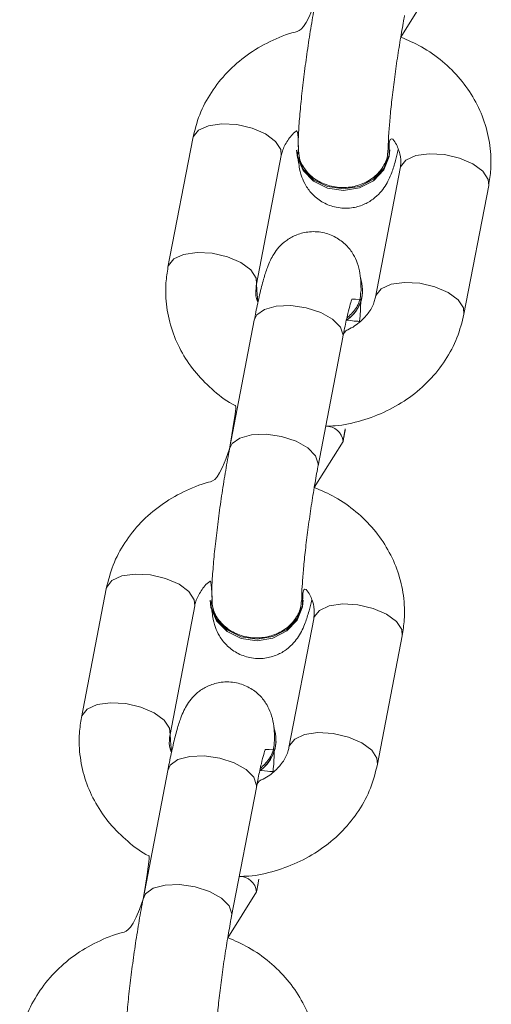
# Model space of a CAD drawing. Units: millimetres. Extents: x -196 to 740, y 32 to 606.
# Drawn here: x 393 to 396, y 188 to 194 of the extents above; entities that cross this region are included whole.
import ezdxf

# ---------------------------------------------------------------- set-up
doc = ezdxf.new("R2010")
doc.units = ezdxf.units.MM

# ---------------------------------------------------------------- blocks, each defined once
blk = doc.blocks.new('0518 2d')
at = {"color": 7, "linetype": 'Continuous', "lineweight": 18}
for p, q in [((11.0504657848773, 19.50589416715729), (11.05429475745535, 19.51202319357026)), ((11.02277117213583, 19.49240110609162), (11.01948129376745, 19.47526834699738)), ((11.0312659963069, 19.47300551626313), (11.03455587467527, 19.49013827535737)), ((11.0365976913867, 19.49085710737336), (11.0365976913867, 19.49085710737336)), ((11.04899766287184, 19.49087689611542), (11.04899766287184, 19.49087689611542)), ((11.05038975915289, 19.48841236326325), (11.04709985098219, 19.47127960416901)), ((11.05888455352163, 19.46901653501618), (11.06217446169233, 19.48614929411042)), ((11.04538305839873, 19.47205327245819), (11.0453827603755, 19.47225163671601)), ((11.03097315868711, 19.46820567342866), (11.02768325051641, 19.45107291433442)), ((11.03946795305586, 19.44881008360016), (11.04275783142424, 19.46594260427582)), ((11.03895112118101, 19.44592951032746), (11.04278012356138, 19.45205853674042)), ((11.01125653824186, 19.43243668768037), (11.00796665987349, 19.41530392858613)), ((11.01975133261061, 19.41304085943329), (11.02304124078131, 19.43017361852753)), ((11.02508305749273, 19.43089245054352), (11.02508305749273, 19.43089245054352)), ((11.03748302897787, 19.43091247770417), (11.03748302897787, 19.43091247770417)), ((11.03887512525892, 19.42844770643342), (11.03558521708822, 19.41131494733918)), ((11.04736991962767, 19.40905211660493), (11.05065982779837, 19.42618487569916)), ((11.03386842450476, 19.41208885404694), (11.03386842450476, 19.41208885404694)), ((11.01945849499083, 19.40824101659882), (11.01616861662245, 19.39110825750458)), ((11.02795331916189, 19.38884542677033), (11.03124319753027, 19.40597818586457)), ((11.02743648728704, 19.38596485349763), (11.03126548966742, 19.39209411832917))]:
    blk.add_line(p, q, dxfattribs=at)
at = {"color": 8, "linetype": 'Continuous', "lineweight": 18}
for p, q in [((11.04278375944471, 19.46621940824616), (11.04275783142424, 19.46594260427582)), ((11.03949385127401, 19.44908664915192), (11.03946795305586, 19.44881008360016)), ((11.03126912555074, 19.40625475141633), (11.03124319753027, 19.40597818586457)), ((11.02797921738005, 19.38912223074067), (11.02795331916189, 19.38884542677033))]:
    blk.add_line(p, q, dxfattribs=at)
at = {"color": 8, "linetype": 'Continuous', "lineweight": 18, "flags": 128}
for points in [[(11.03455587467527, 19.49013827535737), (11.03449105462408, 19.49094460699189), (11.03378649792051, 19.49201701376069), (11.03246404966688, 19.49299929830659), (11.0306832118926, 19.49377320501435), (11.02865876993513, 19.49424479696381), (11.02663486441946, 19.49435780737031), (11.02485569557524, 19.49409816953766), (11.02353578051901, 19.49349759313691), (11.02283435305929, 19.49262808057892), (11.02277117213583, 19.49240110609162)], [(11.05038975915289, 19.48841236326325), (11.05045291027403, 19.48863933775056), (11.05115433773374, 19.48950861188996), (11.05247425278997, 19.4901094267093), (11.05425345143652, 19.49036882612336), (11.05627732714987, 19.49025605413544), (11.05830176910734, 19.4897842237674), (11.06008263668394, 19.48901055547821), (11.06140508493757, 19.48802827093232), (11.06210964164114, 19.48695562574494), (11.06217446169233, 19.48614929411042)], [(11.0312659963069, 19.47300551626313), (11.03120114645338, 19.47381184789765), (11.03049661955213, 19.47488425466645), (11.0291741712985, 19.47586653921235), (11.0273933037219, 19.47664044592011), (11.02536886176443, 19.47711203786957), (11.02334498605108, 19.47722504827607), (11.02156578740454, 19.47696541044343), (11.02024587234831, 19.47636483404267), (11.01954444488859, 19.47549532148469), (11.01948114475584, 19.47526763174164)], [(11.04709985098219, 19.47127960416901), (11.04716303190565, 19.47150657865632), (11.04786445936537, 19.47237585279572), (11.0491843744216, 19.47297666761506), (11.05096354326582, 19.4732363054477), (11.05298741897917, 19.4731232950412), (11.05501189073896, 19.47265146467316), (11.05679272851324, 19.47187779638398), (11.05811517676687, 19.47089551183808), (11.05881973347044, 19.46982310506928), (11.05888455352163, 19.46901653501618)], [(11.03097315868711, 19.46820567342866), (11.03130250415182, 19.46889494154084), (11.03232877692556, 19.46964143011201), (11.03390222033834, 19.47007821294892), (11.03583308300352, 19.4701525995456), (11.03788848957396, 19.46985576841462), (11.03982048472738, 19.46922348234284), (11.04139607390737, 19.468331796857), (11.04242520770407, 19.46728847715485), (11.04278375944471, 19.46621940824616)], [(11.02768325051641, 19.45107291433442), (11.02801262578344, 19.4517621824466), (11.02903886875486, 19.45250867101776), (11.03061234196996, 19.45294545385468), (11.03254320463514, 19.45301984045136), (11.03459858140326, 19.45272300932038), (11.036530606359, 19.4520907232486), (11.038106195539, 19.45119903776276), (11.03913532933569, 19.45015571806061), (11.03949385127401, 19.44908664915192)], [(11.02304124078131, 19.43017361852753), (11.02297642073011, 19.43097995016205), (11.02227186402654, 19.43205235693085), (11.02094941577291, 19.43303487989533), (11.01916857799864, 19.43380854818452), (11.01714410623884, 19.43428037855256), (11.01512023052549, 19.43439315054047), (11.01334106168127, 19.43413375112641), (11.01202114662504, 19.43353293630707), (11.01131971916532, 19.43266342374909), (11.01125653824186, 19.43243668768037)], [(11.03887512525892, 19.42844770643342), (11.03893827638006, 19.42867468092072), (11.03963970383978, 19.4295441934787), (11.04095961889601, 19.43014476987946), (11.04273881754255, 19.4304044077121), (11.0447626932559, 19.43029139730561), (11.04678713521337, 19.42981980535615), (11.04856800278997, 19.42904589864838), (11.04989045104361, 19.42806361410248), (11.05059497794485, 19.42699120733369), (11.05065982779837, 19.42618487569916)], [(11.01975133261061, 19.41304085943329), (11.01968651255941, 19.41384719106782), (11.01898198565817, 19.41491983625519), (11.01765953740454, 19.41590212080109), (11.01587866982794, 19.41667578909028), (11.01385422787046, 19.41714761945832), (11.01183035215712, 19.41726039144623), (11.01005115351057, 19.41700099203217), (11.00873123845434, 19.41640017721283), (11.00802981099462, 19.41553066465485), (11.00796651086187, 19.41530297491181)], [(11.03558521708822, 19.41131494733918), (11.03564839801168, 19.41154192182648), (11.0363498254714, 19.41241143438447), (11.03766971072531, 19.41301201078522), (11.03944890937185, 19.41327164861787), (11.0414727850852, 19.41315863821137), (11.043497256845, 19.4126870462619), (11.04527809461927, 19.41191313955414), (11.0466005428729, 19.41093085500825), (11.04730509957647, 19.40985844823945), (11.04736991962767, 19.40905211660493)], [(11.01945849499083, 19.40824101659882), (11.01978787025785, 19.408930284711), (11.0208141430316, 19.40967677328217), (11.02238758644438, 19.41011355611909), (11.02431844910955, 19.41018794271577), (11.02637385567999, 19.40989111158478), (11.02830585083342, 19.40925882551301), (11.02988144001341, 19.40836714002717), (11.0309105738101, 19.4073240587436), (11.03126912555074, 19.40625475141633)], [(11.01616861662245, 19.39110825750458), (11.01649796208715, 19.39179776403535), (11.0175242348609, 19.39254401418793), (11.01909767827368, 19.39298079702485), (11.02102857074118, 19.39305518362153), (11.02308394750929, 19.39275835249054), (11.02501597246504, 19.39212606641877), (11.02659153184271, 19.39123461935151), (11.0276206656394, 19.39019129964936), (11.02797921738005, 19.38912223074067)]]:
    blk.add_lwpolyline(points, dxfattribs=at)
at = {"color": 7, "linetype": 'Continuous', "lineweight": 18, "flags": 128}
for points in [[(11.03685959419584, 19.4910950491153), (11.03670182070112, 19.49007890913117), (11.03745701155042, 19.48832796308625), (11.03885634979582, 19.48690746519196), (11.04073103508329, 19.48598836156953), (11.04285492739058, 19.48568151685822), (11.04497190555906, 19.48602412435639), (11.04682656368589, 19.48697493764985), (11.04819526514387, 19.48841880056489), (11.04891290506696, 19.49018214437592), (11.04893489918089, 19.49183009359467)], [(11.0365976913867, 19.49085710737336), (11.03670211872435, 19.48988054487336), (11.03745733937597, 19.48812959882844), (11.03885667762136, 19.48670910093415), (11.04073136290884, 19.48578999731171), (11.04285525521612, 19.48548315260041), (11.04497220358229, 19.48582576009858), (11.04682689151144, 19.48677657339204), (11.04819559296942, 19.48822043630707), (11.04891320309019, 19.48998378011811), (11.04899766287184, 19.49087689611542)], [(11.02534493049955, 19.43113063070405), (11.02518718680716, 19.43011425230134), (11.02594237765646, 19.42836354467499), (11.02734171590185, 19.42694280836213), (11.02921640118933, 19.42602370473969), (11.03134029349661, 19.42571686002839), (11.0334572716651, 19.42605970594514), (11.03531192979193, 19.42701028082001), (11.0366806312499, 19.42845438215363), (11.037398271173, 19.43021748754609), (11.03742026528692, 19.43186543676484)], [(11.02508305749273, 19.43089245054352), (11.02518748483038, 19.42991588804352), (11.025942705482, 19.42816518041718), (11.0273420437274, 19.42674444410432), (11.02921669921255, 19.42582534048188), (11.03134062132215, 19.42551873418915), (11.03345756968832, 19.42586134168732), (11.03531225761747, 19.4268119165622), (11.03668095907545, 19.42825601789582), (11.03739856919622, 19.43001912328828), (11.03748302897787, 19.43091247770417)]]:
    blk.add_lwpolyline(points, dxfattribs=at)
at = {"color": 7, "linetype": 'Continuous', "lineweight": 18}
for centre, radius, start, end in [((11.04043544069631, 19.47223628454336), 0.004935965951912833, 305.160106551732, 19.41079529640562), ((11.04064802614823, 19.47213940836027), 0.004735815643252522, 303.7322151852695, 358.9578361639179), ((11.0289208103342, 19.41227164151031), 0.00493595803561823, 305.1596979874775, 19.41065787347256), ((11.02861756520287, 19.41245663352182), 0.00526372350626396, 306.6989073538746, 355.9934455416509)]:
    blk.add_arc(centre, radius, start, end, dxfattribs=at)
at = {"color": 8, "linetype": 'Continuous', "lineweight": 18}
for centre, radius, start, end in [((11.04053171369653, 19.45183073125702), 0.002259920852297087, 5.785379057970581, 91.26485332394769), ((11.02901715325746, 19.39186613078424), 0.002259866131648791, 5.790159193627304, 91.26674675815656)]:
    blk.add_arc(centre, radius, start, end, dxfattribs=at)
at = {"color": 7, "linetype": 'Continuous', "lineweight": 18}
for points, knots in [([(11.03919788441038, 19.51103757116425), (11.03778566926455, 19.50687476190716), (11.03590001558005, 19.50654692027177), (11.03301731616146, 19.50537607282721), (11.02996301683429, 19.50358372272936), (11.02731661309229, 19.50128868317191), (11.02518255708141, 19.49859741828682), (11.02358019960729, 19.49561366848379), (11.02303943469626, 19.49346634830312), (11.02277117213583, 19.49240110609162)], [0, 0, 0, 0, 0.09083691418564792, 0.2439170697796988, 0.3970141568367242, 0.5497093896308508, 0.7015027149353241, 0.8519215201660527, 1, 1, 1, 1]), ([(11.03919788441038, 19.51103757116425), (11.03910838288026, 19.51056235122498), (11.03884699038104, 19.5091744539741), (11.03842545941848, 19.50668309931238), (11.03796140619209, 19.50361914062309), (11.03755457880266, 19.50056494328977), (11.03721949347065, 19.49763925654203), (11.03697215509937, 19.49494940773339), (11.03682378607943, 19.49270475577798), (11.03680636886149, 19.49151063227885), (11.03685959419584, 19.4910950491153)], [0, 0, 0, 0, 0.07061660716296031, 0.206238389527659, 0.3410512689761516, 0.4756256092586453, 0.6104710565857318, 0.7463090458120112, 0.884509483833498, 0.9999999999999999, 0.9999999999999999, 0.9999999999999999, 0.9999999999999999]), ([(11.04879843434668, 19.49098370763886), (11.04880025376957, 19.49119024987639), (11.04880508327283, 19.49173849867205), (11.04887227256615, 19.49310012371286), (11.04902979280138, 19.49509514473679), (11.04927963064444, 19.49753118789538), (11.04961282610972, 19.50025077896695), (11.05001271364631, 19.50309493767742), (11.05044900473581, 19.50584373727784), (11.05078000008448, 19.5077118235617), (11.0509540644875, 19.50862488616151), (11.05098258694983, 19.50877450201142)], [0, 0, 0, 0, 0.06946360376657926, 0.1843852258144985, 0.3091333389876669, 0.4405187585757419, 0.5750125312984038, 0.7108826197888823, 0.8471489866463832, 0.9749535965246934, 1, 1, 1, 1]), ([(11.06217446169233, 19.48614929411042), (11.06228140688013, 19.48684767438782), (11.06255199095415, 19.48861465974327), (11.06242504504846, 19.49149412638128), (11.06168943428082, 19.49466046993926), (11.0603492292033, 19.49764355749436), (11.05846365768712, 19.50036016254394), (11.05607619150332, 19.50272011714686), (11.05339908660334, 19.50463360410864), (11.05140269793104, 19.50549153623636), (11.0504657848773, 19.50589416715729)], [0, 0, 0, 0, 0.08640023743892382, 0.2186029004569057, 0.3503798971697018, 0.4820063212234806, 0.6140997777786746, 0.7471335172329465, 0.8813287653627304, 1, 1, 1, 1]), ([(11.03455587467527, 19.49013827535737), (11.03460061756307, 19.49033376273034), (11.03475262872061, 19.49099791883005), (11.03534103164556, 19.49209728084056), (11.03612054877607, 19.4931165471224), (11.03678160546443, 19.49352931206611), (11.03685959419584, 19.4910950491153)], [0, 0, 0, 0, 0.1632322045486891, 0.5545711862062543, 0.9210232903002189, 1, 1, 1, 1]), ([(11.04893489918089, 19.49183009359467), (11.049109335168, 19.49261654338398), (11.04977760974234, 19.491936905169), (11.05031618721074, 19.49068012958055), (11.05053414651498, 19.48945310498359), (11.05042736713464, 19.48868344097435), (11.05038975915289, 19.48841236326325)], [0, 0, 0, 0, 0.1740953096807698, 0.4844614476786313, 0.8184259507148142, 1, 1, 1, 1]), ([(11.0365976913867, 19.49085710737336), (11.03689750574697, 19.48915277348758), (11.03694318723247, 19.48853665276442), (11.03719948404286, 19.48742557754958), (11.03781208385202, 19.48606717132926), (11.03875442854918, 19.48483407093077), (11.04013764142181, 19.48378095916293), (11.04191795962679, 19.48311881247778), (11.04380643680942, 19.48304995266859), (11.04549157813934, 19.48351474661798), (11.04678725447457, 19.48426766227767), (11.047749799837, 19.48516145826665), (11.04843302950995, 19.48608884963792), (11.04891680456815, 19.48699325151691), (11.04934904262356, 19.48805903593896), (11.04973587512013, 19.48925945679446), (11.05001935057292, 19.49041259884104), (11.05014397940016, 19.49091957304108)], [0, 0, 0, 0, 0.05123128480970723, 0.1260280488920048, 0.1805459475941022, 0.2421078681419178, 0.3094201873690591, 0.3803622795644561, 0.4582085980860505, 0.523301508927989, 0.5807018114222818, 0.6333114455287452, 0.6837260159820935, 0.7378946657787324, 0.8053716180302443, 0.9144324252614061, 1, 1, 1, 1]), ([(11.04879843434668, 19.49098370763886), (11.048726443945, 19.4907444847316), (11.04875985967144, 19.48983051318674), (11.04806631076464, 19.48840658400792), (11.04677678914126, 19.48703618669012), (11.04500745742769, 19.48612092235972), (11.0429971050974, 19.48576367370527), (11.04096368635002, 19.48600498144781), (11.03913205770139, 19.48681748568603), (11.03773512095717, 19.48810976168156), (11.03689932584065, 19.48960734932164), (11.03687161233696, 19.49064504544328), (11.03685959419584, 19.4910950491153)], [0, 0, 0, 0, 0.05982114636911109, 0.1670994254673975, 0.2743621802241809, 0.3816251648756536, 0.4888801561496504, 0.5961292223194377, 0.7033794592283423, 0.8106284712616982, 0.9178778049446225, 1, 1, 1, 1]), ([(11.04517953833914, 19.47214029523957), (11.04517497307858, 19.47246762725649), (11.04516404458471, 19.4732512070538), (11.04507251327957, 19.4743355265477), (11.04478138316074, 19.47566860621112), (11.04416516089947, 19.47702943138579), (11.04322387084882, 19.47826191712921), (11.04184022149967, 19.47931485697718), (11.04006010662123, 19.47997738062287), (11.0381715980222, 19.4800461468602), (11.03648639233307, 19.47958133716926), (11.03519079389473, 19.47882850621741), (11.03422822542604, 19.47793454903533), (11.03354493919899, 19.4770074707023), (11.03306124706789, 19.47610178277738), (11.03262900739481, 19.47504181534389), (11.03219090382224, 19.47364774475502), (11.03169277567346, 19.4716832105283), (11.03127811681041, 19.46976986233255), (11.03104164942752, 19.46855697561732), (11.03097315868711, 19.46820567342866)], [0, 0, 0, 0, 0.04944113805236744, 0.1183540714967987, 0.1759882945716906, 0.2179967527439431, 0.2654329420671562, 0.3172961590110775, 0.3719626751575816, 0.4319473733748422, 0.4821035838735603, 0.5263340656521444, 0.566870116151215, 0.605717208306469, 0.6474607093974822, 0.6994507682176189, 0.7834871088031019, 0.8760662151943686, 0.9641036468578381, 1, 1, 1, 1]), ([(11.01948129376745, 19.47526834699738), (11.01937434278571, 19.47456995881648), (11.01910375469018, 19.4728030229293), (11.0192308333239, 19.46992377103729), (11.0199659568439, 19.46675680139707), (11.02130761579469, 19.46377600900936), (11.02318821109563, 19.46105132196677), (11.02559426970217, 19.4587218122262), (11.02749598463665, 19.45724701656194), (11.02864859810677, 19.4567162670373), (11.02768325051641, 19.45107291433442)], [0, 0, 0, 0, 0.0965045210118445, 0.2441583436180166, 0.3913556903890391, 0.5383666511412557, 0.6859065697543869, 0.8344973869591, 0.9843921191524119, 1, 1, 1, 1]), ([(11.0312659963069, 19.47300551626313), (11.03144933886512, 19.47062252573074), (11.03117597189295, 19.47115942501128), (11.03113981679761, 19.47196553123525), (11.03123313255396, 19.47273464969216), (11.0312659963069, 19.47300551626313)], [0, 0, 0, 0, 0.04419192531391713, 0.6633854598474502, 1, 1, 1, 1]), ([(11.04517953833914, 19.47214029523957), (11.04511039116705, 19.47195032139302), (11.04515875207287, 19.47106593110675), (11.04455768035523, 19.4696813378738), (11.04369563362735, 19.46885288207491), (11.04328515371656, 19.4684583971225)], [0, 0, 0, 0, 0.2116251709630044, 0.6246003621162124, 1, 1, 1, 1]), ([(11.04275783142424, 19.46594260427582), (11.04283819759589, 19.46635320165126), (11.04306838847393, 19.46752926576417), (11.04341676556422, 19.46909582616028), (11.04373402022125, 19.47034025186664), (11.04394540950876, 19.47100035579837), (11.04395589249978, 19.47102528800276), (11.04515128573751, 19.47094271871674)], [0, 0, 0, 0, 0.1534850836870905, 0.4396236059628569, 0.6826859160755563, 0.8856669614834111, 1, 1, 1, 1]), ([(11.04709985098219, 19.47127960416901), (11.04705448074412, 19.47108449402939), (11.04690036401447, 19.47042173055456), (11.04634524601467, 19.46929848864056), (11.04513989708643, 19.46799970114567), (11.0439504254671, 19.46710584667209), (11.04308531444197, 19.4668208253332), (11.04278375944471, 19.46621940824616)], [0, 0, 0, 0, 0.1165269157329102, 0.3958266020110751, 0.6573449845938563, 0.9350710995039613, 1, 1, 1, 1]), ([(11.0432778819499, 19.46820090505707), (11.04498218919763, 19.46799840584813), (11.04506970959851, 19.46894491896315), (11.04513060017575, 19.46994780685066), (11.045147858851, 19.47077789602082), (11.04515128573751, 19.47094271871674)], [0, 0, 0, 0, 0.03331100947639489, 0.8080540124270801, 1, 1, 1, 1]), ([(11.04048182806349, 19.45409010145295), (11.04090251766671, 19.45409705687882), (11.04252418858228, 19.45412386859879), (11.04529123830184, 19.45477216486228), (11.04864230813495, 19.45601926840648), (11.05169170417287, 19.45784018220101), (11.05433944158994, 19.46012760597439), (11.05647304220281, 19.46282083811289), (11.05807563085188, 19.46580390390823), (11.05861632080523, 19.46795125053212), (11.05888455352163, 19.46901653501618)], [0, 0, 0, 0, 0.04798202759637958, 0.1849607359599576, 0.3221967467766155, 0.4594438213503469, 0.5963315530534123, 0.7324120481037449, 0.8672513835891511, 1, 1, 1, 1]), ([(11.04278012356138, 19.45205853674042), (11.04287014232091, 19.45252903024705), (11.04301491329007, 19.45328569253939), (11.04315362685048, 19.45411500923864), (11.04278012356138, 19.45205853674042)], [0, 0, 0, 0, 0.6218011805242596, 0.9999999999999999, 0.9999999999999999, 0.9999999999999999, 0.9999999999999999]), ([(11.02768325051641, 19.45107291433442), (11.02627102710714, 19.4469102128987), (11.02438530300079, 19.4465826524091), (11.02150284271232, 19.44541125346446), (11.01844820272957, 19.44361940593457), (11.01580213151899, 19.44132396999636), (11.01366785308115, 19.43863302835539), (11.01206557751939, 19.43564923316888), (11.01152480471702, 19.43350192428684), (11.01125653824186, 19.43243668768037)], [0, 0, 0, 0, 0.09083567864859136, 0.2439199910292714, 0.39701157657813, 0.5497138117523596, 0.7015015801948541, 0.8519209572442031, 1, 1, 1, 1]), ([(11.02768325051641, 19.45107291433442), (11.02759374679874, 19.45059777288539), (11.02733231995285, 19.44920995645054), (11.02691080510438, 19.44671860519637), (11.02644681716165, 19.44365464500395), (11.02603991074342, 19.44060035153911), (11.02570484735804, 19.43767477230482), (11.02545751472633, 19.43498485861471), (11.02530915243387, 19.43274042229769), (11.02529173503896, 19.4315460761718), (11.02534493049955, 19.43113063070405)], [0, 0, 0, 0, 0.07060555426844614, 0.2062281638575416, 0.3410521344954032, 0.4756163929091046, 0.610474282884417, 0.746301414934727, 0.8845061429270444, 1, 1, 1, 1]), ([(11.03728380045271, 19.43101905080903), (11.0372856210394, 19.43122568814794), (11.03729045311139, 19.43177413030853), (11.03735759369781, 19.43313544974198), (11.03751517393369, 19.43513054215497), (11.03776500596635, 19.43756655039873), (11.03809817332386, 19.44028630386232), (11.03849808345236, 19.44313049877508), (11.03893435299764, 19.44587930730968), (11.03926536663182, 19.44774719522827), (11.03943942084093, 19.44866038670109), (11.03946795305586, 19.44881008360016)], [0, 0, 0, 0, 0.06946824113240059, 0.1843776756807865, 0.3091250496361673, 0.4405122335182943, 0.575015972368743, 0.7108851625474661, 0.8471506284731977, 0.974943834207499, 1, 1, 1, 1]), ([(11.05065982779837, 19.42618487569916), (11.05076677554294, 19.42688325857477), (11.05103735544837, 19.42865018103944), (11.05091036332709, 19.43152957471408), (11.05017488818307, 19.43469596808833), (11.04883453735765, 19.43767890432312), (11.04694902975169, 19.44039555217547), (11.04456147836185, 19.44275540637142), (11.04188457274976, 19.4446692672364), (11.03988806120872, 19.4455269905759), (11.03895112118101, 19.44592951032746)], [0, 0, 0, 0, 0.08640085839208475, 0.2185958776956892, 0.350382212477795, 0.4820016751605601, 0.6140947157934263, 0.7471294113529529, 0.881330725386357, 1, 1, 1, 1]), ([(11.02304124078131, 19.43017361852753), (11.02308597940005, 19.4303691886129), (11.02323794965925, 19.4310335103421), (11.02382638164293, 19.43213290308749), (11.02460588054849, 19.43315185414539), (11.02526697121226, 19.43356465279746), (11.02534493049955, 19.43113063070405)], [0, 0, 0, 0, 0.1632711832699177, 0.554607288723646, 0.9210335086379096, 1, 1, 1, 1]), ([(11.03742026528692, 19.43186543676484), (11.03759469002253, 19.43265198015636), (11.03826294275928, 19.4319725927815), (11.03880154986987, 19.43071560967453), (11.03901951858656, 19.42948853755306), (11.03891273176734, 19.4287187856093), (11.03887512525892, 19.42844770643342)], [0, 0, 0, 0, 0.1740852614800898, 0.4844403530469454, 0.8184382834664199, 1, 1, 1, 1]), ([(11.03728380045271, 19.43101905080903), (11.03721180719464, 19.43077991012266), (11.03724521900502, 19.42986605712634), (11.03655154950078, 19.4284421495346), (11.03526227525276, 19.4270715542086), (11.03349281872218, 19.42615619321564), (11.0314824470292, 19.42579932069703), (11.02944910860471, 19.42604060711243), (11.02761737659208, 19.42685278696508), (11.02622042587335, 19.42814513368798), (11.02538472757198, 19.4296428975028), (11.02535696799357, 19.4306806332944), (11.02534493049955, 19.43113063070405)], [0, 0, 0, 0, 0.05981010744937806, 0.1670889075384105, 0.2743614967584267, 0.3816228369821659, 0.4888755868128972, 0.5961241871808571, 0.7033693674401198, 0.8106183453554638, 0.9178776961208535, 1, 1, 1, 1]), ([(11.02508305749273, 19.43089245054352), (11.02538287730375, 19.42918811074329), (11.02542857529325, 19.42857193373536), (11.02568477010157, 19.42746094293607), (11.02629757747783, 19.42610273895208), (11.02723963067547, 19.42486936449613), (11.02862315459131, 19.42381664731073), (11.0304032425342, 19.4231540840855), (11.0322918722251, 19.42308519142052), (11.03397683351874, 19.4235504588734), (11.03527265873128, 19.42430291013447), (11.03623516581606, 19.42519691052696), (11.03691839402276, 19.42612407484999), (11.03740216237216, 19.42702899003873), (11.03783436803378, 19.42809414231651), (11.03822124992324, 19.42929518733071), (11.03850470081462, 19.43044806917714), (11.03862931570387, 19.43095491621125)], [0, 0, 0, 0, 0.05122786379634335, 0.1260281694896217, 0.1805392704787742, 0.2421082139896879, 0.3094155946745473, 0.3803611216088274, 0.4582078363017832, 0.5233033996968903, 0.5806996884112167, 0.6333069879350601, 0.6837249629397089, 0.7378959954729277, 0.8053718613672579, 0.9144346880599358, 1, 1, 1, 1]), ([(11.03366490444517, 19.41217563840974), (11.03366033831768, 19.41250295485507), (11.03364940738025, 19.41328652377417), (11.0335578917697, 19.41437119320696), (11.03326675006183, 19.41570392536273), (11.03265046935977, 19.41706480934632), (11.03170933078432, 19.41829746225229), (11.03032558909011, 19.41935053122421), (11.02854546183439, 19.4200125228366), (11.02665687245468, 19.42008194651754), (11.02497191685365, 19.41961653172942), (11.02367600476033, 19.41886416993371), (11.02271363137089, 19.41796983386875), (11.02203037313884, 19.41704287497884), (11.02154652986452, 19.41613734012378), (11.02111439594425, 19.41507714160588), (11.02067626056634, 19.41368308279328), (11.02017812398429, 19.41171849791759), (11.01976351949298, 19.40980528163196), (11.01952699803792, 19.40859232254467), (11.01945849499083, 19.40824101659882)], [0, 0, 0, 0, 0.04944084319317601, 0.1183573529881587, 0.1759888709031548, 0.2179970785435528, 0.2654381550023392, 0.3173002306331902, 0.3719647305234039, 0.4319486657279056, 0.4821071291358029, 0.5263330256036264, 0.5668731087590475, 0.6057219645408385, 0.6474585306753952, 0.6994550268804304, 0.7834878755497122, 0.8760664298137113, 0.9641054669089608, 1, 1, 1, 1]), ([(11.00796665987349, 19.41530392858613), (11.00785971275288, 19.41460554274777), (11.00758912383584, 19.41283854363083), (11.0077161212861, 19.40995922593639), (11.00845132988755, 19.40679233637005), (11.00979300708181, 19.40381151372197), (11.01167353581121, 19.40108679553009), (11.01407944078195, 19.39875684216414), (11.01598170623638, 19.3972832108028), (11.01713394609779, 19.3967516934773), (11.01616861662245, 19.39110825750458)], [0, 0, 0, 0, 0.09650376246651528, 0.2441659805997639, 0.3913527982090564, 0.538362603424968, 0.6859115957166403, 0.8345012449670528, 0.9843891009906698, 1, 1, 1, 1]), ([(11.01975133261061, 19.41304085943329), (11.01993470494742, 19.41065786879929), (11.01966134733419, 19.41119474747389), (11.01962520253237, 19.41200095478906), (11.0197184800461, 19.41276999989781), (11.01975133261061, 19.41304085943329)], [0, 0, 0, 0, 0.04419193998548846, 0.6633621042460521, 1, 1, 1, 1]), ([(11.03366490444517, 19.41217563840974), (11.03359575908665, 19.41198567098049), (11.03364412262952, 19.41110134928923), (11.03304306994961, 19.40971662729163), (11.03218100214201, 19.40888836445248), (11.0317705198226, 19.40849397871125)], [0, 0, 0, 0, 0.2116421584605819, 0.6246154276216208, 1, 1, 1, 1]), ([(11.03124319753027, 19.40597818586457), (11.03132356457137, 19.40638869774392), (11.03155377295253, 19.40756459365713), (11.03190216268266, 19.40913117860507), (11.03221935213496, 19.41037588747653), (11.03243078155782, 19.41103567018684), (11.03244126001075, 19.41106062314634), (11.03363662204123, 19.41097806188691)], [0, 0, 0, 0, 0.1534689074009939, 0.4396059410009151, 0.6826974390205719, 0.8856641423544201, 1, 1, 1, 1]), ([(11.03558521708822, 19.41131494733918), (11.03553983081168, 19.41111992115141), (11.0353856337812, 19.41045733189956), (11.0348306029724, 19.40933405291326), (11.0336252532731, 19.40803509661842), (11.03243592016516, 19.4071409285006), (11.03157068263662, 19.40685632125797), (11.03126912555074, 19.40625475141633)], [0, 0, 0, 0, 0.1165005371922198, 0.3958032747458475, 0.6573420969302157, 0.9350792182924812, 1, 1, 1, 1]), ([(11.03176321825361, 19.40823624822724), (11.03346755539471, 19.40803390726834), (11.03355520659358, 19.40897986343789), (11.03361591918709, 19.4099830758838), (11.03363319261472, 19.4108132425173), (11.03363662204123, 19.41097806188691)], [0, 0, 0, 0, 0.0332626417199802, 0.8080661935357156, 1, 1, 1, 1]), ([(11.02896719416952, 19.39412544462311), (11.02938788364135, 19.39413248965284), (11.03100954287551, 19.39415964658989), (11.03377655602742, 19.39480774284287), (11.03712773883982, 19.39605457446557), (11.04017705460026, 19.39787553353461), (11.0428247839561, 19.40016293263166), (11.04495851058722, 19.40285624357168), (11.04656088618677, 19.40583941554334), (11.04710165673883, 19.40798683496863), (11.04736991962767, 19.40905211660493)], [0, 0, 0, 0, 0.04798216785041687, 0.1849600020467518, 0.322192298834252, 0.4594397742289527, 0.5963269979420592, 0.7324056855270525, 0.8672530825481821, 1, 1, 1, 1]), ([(11.03126548966742, 19.39209411832917), (11.03135551714918, 19.39256452006852), (11.03150032006308, 19.39332112839774), (11.0316389963744, 19.39415050453597), (11.03126548966742, 19.39209411832917)], [0, 0, 0, 0, 0.6217242411667138, 1, 1, 1, 1]), ([(11.01616861662245, 19.39110825750458), (11.01475639279974, 19.38694555536583), (11.01287066226542, 19.38661799206466), (11.00998819752989, 19.38544660579817), (11.00693361362668, 19.38365471947271), (11.00428738093199, 19.3813595753494), (11.00215324161875, 19.37866836655425), (11.00055094203691, 19.37568458295017), (11.00001017063058, 19.37353727097642), (10.9997419043479, 19.37247203085053)], [0, 0, 0, 0, 0.09083518866807778, 0.2439193631458319, 0.3970118761842089, 0.549707885262078, 0.7015024055097276, 0.8519210906382325, 1, 1, 1, 1]), ([(11.01616861662245, 19.39110825750458), (11.01607911441909, 19.3906331159077), (11.01581769173062, 19.38924529763066), (11.01539611959205, 19.38675394864718), (11.01493219363341, 19.38368998496935), (11.01452529387807, 19.38063576240939), (11.01419018587603, 19.37771024991715), (11.01394289653485, 19.37502027831209), (11.01379451353279, 19.37277569565188), (11.01377709975568, 19.37158140964398), (11.01383029660558, 19.37116597387421)], [0, 0, 0, 0, 0.0706054978031173, 0.2062282085036391, 0.3410522825480641, 0.4756170933257521, 0.61046508636419, 0.7463010549880097, 0.8845022254387804, 1, 1, 1, 1]), ([(11.02576916655874, 19.37105463239777), (11.02577098780647, 19.37126117474041), (11.02577582215249, 19.37180942368852), (11.02584295489256, 19.3731710455593), (11.02600052639888, 19.3751660321314), (11.02625038989814, 19.37760198218608), (11.02658354004976, 19.3803216417805), (11.02698343944589, 19.38316585986777), (11.02741976926284, 19.38591465666319), (11.02775065548902, 19.38778275789257), (11.02792478566061, 19.3886958110876), (11.02795331916189, 19.38884542677033)], [0, 0, 0, 0, 0.0694635401086585, 0.1843850142738873, 0.3091330986862067, 0.4405084149057542, 0.5750129197772542, 0.7108828837535001, 0.8471491257336102, 0.9749533893159001, 1, 1, 1, 1]), ([(11.03914516410208, 19.36622021886933), (11.03925211007728, 19.36691860164035), (11.03952268545894, 19.36868552353203), (11.03939574073531, 19.37156491967969), (11.03866025095181, 19.37473130698314), (11.03731989873738, 19.37771427810855), (11.03543437457477, 19.38043085790662), (11.03304684560833, 19.38279076298856), (11.03036993742976, 19.38470460832638), (11.02837342685928, 19.38556233308166), (11.02743648728704, 19.38596485349763)], [0, 0, 0, 0, 0.0864007574341172, 0.2185955841148544, 0.3503817649068175, 0.4820010737944273, 0.6140959482058249, 0.7471297068280345, 0.881330864049433, 1, 1, 1, 1])]:
    blk.add_open_spline(points, degree=3, knots=knots, dxfattribs=at)

msp = doc.modelspace()

# ---------------------------------------------------------------- block references
at = {"xscale": 50, "yscale": 50, "zscale": 50}
msp.add_blockref('0518 2d', (-157.192398960457, -781.2478853158033, 2.541519163843134), dxfattribs=at)

doc.saveas('drawing.dxf')
